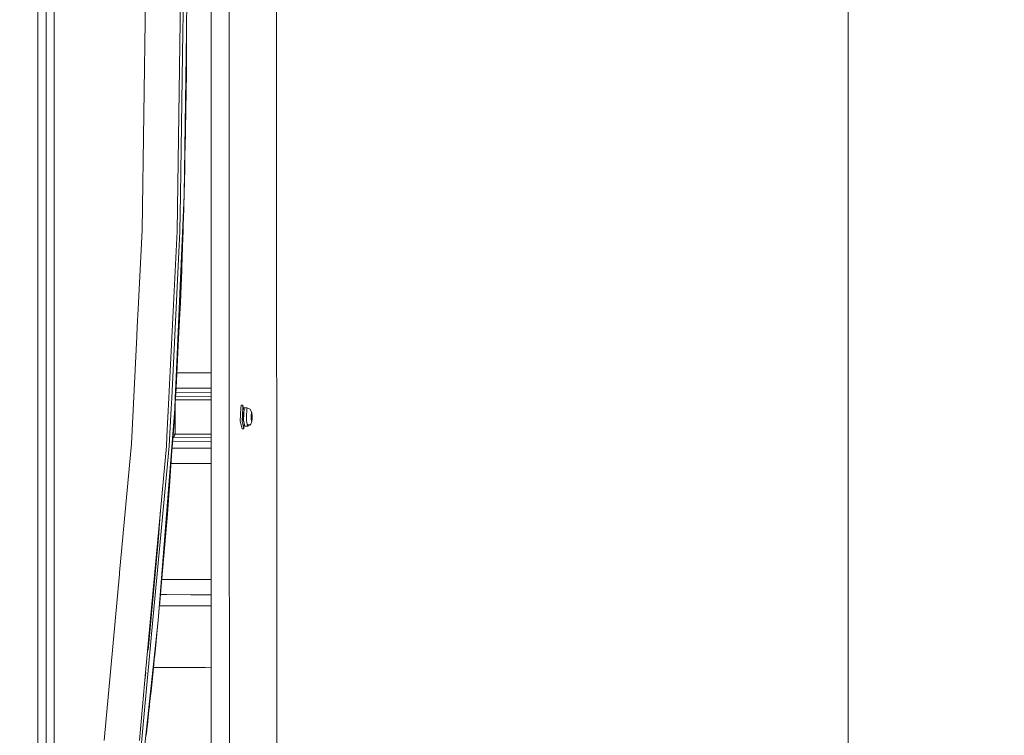
# Model space of a CAD drawing. Units: millimetres. Extents: x -1525 to 1887, y 169 to 4037.
# Drawn here: x 1077 to 1887, y 1623 to 2211 of the extents above; entities that cross this region are included whole.
import ezdxf

# ---------------------------------------------------------------- set-up
doc = ezdxf.new("R2010")
doc.units = ezdxf.units.MM
doc.layers.add('1', color=7, linetype='Continuous', true_color=0xffffff)
doc.styles.add('blockfont', font='simplex.shx')
doc.dimstyles.get("Standard").update_dxf_attribs({"dimtxt": 0.18, "dimasz": 0.18, "dimexe": 0.18, "dimexo": 0.0625, "dimgap": 0.09, "dimtad": 0, "dimtih": 1, "dimtoh": 1, "dimdec": 4, "dimzin": 0, "dimdsep": 46, "dimtxsty": 'Standard', "dimcen": 0.09, "dimadec": 0, "dimazin": 0, "dimtfac": 1, "dimtdec": 4, "dimtofl": 0, "dimtmove": 0, "dimatfit": 3, "dimfxl": 1, "dimtolj": 1, "dimtzin": 0, "dimarcsym": 0})

# ---------------------------------------------------------------- blocks, each defined once
blk = doc.blocks.new('_U1')
at = {"layer": '1', "color": 18, "lineweight": 13}
for p, q in [((47.568711, 3750.221632), (1761.625558, 3750.221632)), ((1758.450558, 3750.221632), (1758.450558, 2624.385834)), ((1655.117225, 2522.798334), (1630.117225, 2522.798334)), ((1630.117225, 2522.798334), (1630.117225, 2429.048334)), ((1886.783892, 2522.798334), (1861.783892, 2522.798334)), ((1886.783892, 2429.048334), (1886.783892, 2522.798334)), ((1630.117225, 2429.048334), (1655.117225, 2429.048334)), ((1758.450558, 1301.625036), (1758.450558, 2427.460834)), ((1861.783892, 2429.048334), (1886.783892, 2429.048334)), ((414.337506, 1301.625036), (1761.625558, 1301.625036))]:
    blk.add_line(p, q, dxfattribs=at)
at = {"layer": '1', "color": 18, "lineweight": 70}
for points in [[(1758.450558, 3750.221632), (1771.848018, 3700.221682), (1745.053099, 3700.221583)], [(1758.450558, 1301.625036), (1745.053099, 1351.624986), (1771.848018, 1351.625085)]]:
    blk.add_solid(points, dxfattribs=at)
at = {"layer": '1', "color": 18, "linetype": 'Continuous', "lineweight": 13, "char_height": 50, "attachment_point": 7, "line_spacing_factor": 0.903614, "style": 'blockfont'}
for s, insert in [('\\W1.3125;96.4', (1654.642225, 2558.902501)), ('\\W1.1743;2449', (1654.642225, 2437.027501))]:
    blk.add_mtext(s, dxfattribs=dict(at, insert=insert))

msp = doc.modelspace()

# ---------------------------------------------------------------- linework, layer by layer
at = {"layer": '1', "color": 18, "linetype": 'Continuous', "lineweight": 13}
for p, q in [((1091.631234, 3119.200014), (1091.631234, 1598.142254)), ((1098.655283, 3119.200014), (1098.655283, 1566.686243)), ((1105.158865, 3119.200014), (1105.158865, 1554.99994)), ((1287.842572, 3123.471759), (1288.46103, 1451.966546)), ((1249.228223, 1908.463627), (1248.917392, 2748.546031)), ((1234.184802, 2287.789814), (1234.288037, 2009.20558)), ((1206.236422, 2037.46748), (1209.177792, 2236.001007)), ((1177.45167, 2038.403511), (1180.378735, 2235.437147)), ((1206.236422, 2037.46748), (1209.178746, 2235.46838)), ((1211.560309, 2235.058777), (1211.06559, 2201.846115)), ((1214.15025, 2201.829664), (1214.179337, 2235.063784)), ((1211.06559, 2201.846115), (1209.061682, 2067.307472)), ((1214.15025, 2201.829664), (1212.12393, 2067.230225)), ((1214.15025, 2201.829664), (1212.422431, 2078.744173)), ((1214.149773, 2201.728098), (1212.790072, 2094.415896)), ((1214.058697, 2187.95561), (1214.149773, 2201.728098)), ((1214.149773, 2201.728098), (1214.149838, 2201.800341)), ((1214.058697, 2187.95561), (1212.790072, 2094.415896)), ((1213.93019, 2168.537371), (1214.058697, 2187.95561)), ((1213.93019, 2168.537371), (1212.935531, 2105.141031)), ((1213.90754, 2165.123932), (1213.783912, 2159.214085)), ((1213.90754, 2165.123932), (1213.792861, 2154.315464)), ((1213.93019, 2168.537371), (1213.90754, 2165.123932)), ((1213.792861, 2154.315464), (1213.803113, 2155.221216)), ((1213.802643, 2155.237415), (1213.803113, 2155.221216)), ((1213.803113, 2155.221216), (1213.813126, 2156.08906)), ((1213.813126, 2156.08906), (1213.812239, 2156.14186)), ((1213.813126, 2156.08906), (1213.823855, 2157.048933)), ((1213.823855, 2157.048933), (1213.823569, 2157.209726)), ((1213.823843, 2157.235562), (1213.823855, 2157.048933)), ((1213.792861, 2154.315464), (1213.544921, 2143.981594)), ((1213.556111, 2136.229031), (1213.792861, 2154.315464)), ((1213.264389, 2126.101364), (1213.556111, 2136.21711)), ((1213.556111, 2136.229031), (1213.264776, 2126.126066)), ((1213.556111, 2136.21711), (1213.331521, 2122.082226)), ((1213.556111, 2136.21711), (1213.556271, 2136.241281)), ((1213.556133, 2136.230751), (1213.556111, 2136.21711)), ((1213.331521, 2122.082226), (1213.006313, 2109.652465)), ((1213.018731, 2110.443937), (1213.331521, 2122.082226)), ((1212.733567, 2091.886751), (1212.655365, 2088.458769)), ((1212.713778, 2091.007225), (1212.656796, 2088.518612)), ((1212.713778, 2091.007225), (1212.727089, 2091.602786)), ((1212.790072, 2094.415896), (1212.733567, 2091.886751)), ((1212.655365, 2088.458769), (1212.422431, 2078.744173)), ((1212.656796, 2088.518612), (1212.655478, 2088.463713)), ((1212.422431, 2078.744173), (1212.161362, 2068.626404)), ((1212.418377, 2078.585625), (1212.214053, 2070.611715)), ((1212.418883, 2078.606677), (1212.418377, 2078.585625)), ((1205.587208, 1917.559385), (1212.12393, 2067.230225)), ((1209.061682, 2067.307472), (1208.616078, 2037.389994)), ((1212.12393, 2067.230225), (1211.672604, 2051.363945)), ((1212.161362, 2068.626404), (1212.126313, 2067.388518)), ((1212.19457, 2069.91339), (1212.214053, 2070.611715)), ((1211.746991, 2053.87044), (1211.904534, 2059.517387)), ((1211.672604, 2051.363945), (1211.318791, 2039.936304)), ((1211.709322, 2052.654741), (1211.746991, 2053.87044)), ((1177.45167, 2038.403511), (1174.230249, 1973.446462)), ((1206.236422, 2037.46748), (1199.450883, 1900.64533)), ((1208.616078, 2037.389994), (1201.834456, 1900.645345)), ((1210.51842, 2016.554356), (1211.318791, 2039.936304)), ((1210.86391, 2026.647469), (1211.233675, 2037.304163)), ((1211.233675, 2037.304163), (1211.281266, 2038.840044)), ((1210.16866, 2007.179022), (1210.51842, 2016.554356)), ((1210.368202, 2012.527754), (1210.429013, 2014.113665)), ((1210.429013, 2014.113665), (1210.450914, 2014.744862)), ((1210.430312, 2014.151114), (1210.431874, 2014.189959)), ((1210.431874, 2014.189959), (1210.432766, 2014.221819)), ((1210.431874, 2014.189959), (1210.432608, 2014.217284)), ((1234.288037, 2009.20558), (1234.325276, 1908.482424)), ((1208.987772, 1978.361011), (1210.16866, 2007.179022)), ((1209.842741, 1998.82412), (1210.082233, 2005.069902)), ((1209.034741, 1979.43604), (1209.842741, 1998.82412)), ((1209.40647, 1988.578782), (1209.842741, 1998.82412)), ((1208.616316, 1970.023036), (1208.987772, 1978.361011)), ((1209.034741, 1979.43604), (1208.997409, 1978.596181)), ((1209.034041, 1979.426568), (1209.034867, 1979.440679)), ((1209.034849, 1979.440012), (1209.03445, 1979.432098)), ((1209.041668, 1979.676266), (1209.034741, 1979.43604)), ((1209.040504, 1979.647854), (1209.034741, 1979.43604)), ((1209.034979, 1979.442596), (1209.034864, 1979.440312)), ((1209.034882, 1979.440933), (1209.034979, 1979.442596)), ((1174.230213, 1973.445739), (1173.528056, 1959.287379)), ((1174.230246, 1973.44641), (1174.230216, 1973.445787)), ((1205.772698, 1917.553306), (1208.616316, 1970.023036)), ((1205.772698, 1917.553306), (1208.616078, 1970.017314)), ((1208.616078, 1970.017314), (1208.616006, 1970.017317)), ((1208.623422, 1970.182533), (1208.616078, 1970.017314)), ((1208.616078, 1970.017314), (1208.616435, 1970.025699)), ((1173.527984, 1959.285922), (1173.12677, 1951.195807)), ((1173.52801, 1959.286444), (1173.527995, 1959.286141)), ((1173.52804, 1959.287046), (1173.528011, 1959.286468)), ((1207.802099, 1954.998367), (1205.476582, 1908.890486)), ((1173.126759, 1951.195585), (1168.7451, 1862.843394)), ((1220.988572, 1920.999408), (1206.088265, 1921.018276)), ((1234.320654, 1920.982521), (1220.988572, 1920.999408)), ((1205.587208, 1917.559385), (1204.848575, 1900.645364)), ((1204.913472, 1900.645364), (1205.772698, 1917.553306)), ((1204.936123, 1900.645365), (1205.452226, 1908.51892)), ((1234.326633, 1904.811585), (1205.207385, 1904.783679)), ((1205.452227, 1908.518934), (1205.476582, 1908.890486)), ((1217.807353, 1908.503413), (1205.452232, 1908.519009)), ((1234.325276, 1908.482485), (1217.807353, 1908.503413)), ((1234.325276, 1908.482465), (1233.225913, 1908.483856)), ((1234.325276, 1908.482388), (1234.328173, 1900.64546)), ((1249.242882, 1868.845421), (1249.228223, 1908.463616)), ((1199.450883, 1900.64533), (1197.873805, 1868.84546)), ((1201.834456, 1900.645344), (1201.393187, 1891.747594)), ((1204.452097, 1891.566396), (1204.913472, 1900.645364)), ((1204.848575, 1900.645363), (1204.452097, 1891.566396)), ((1204.815233, 1898.712208), (1204.825222, 1870.77868)), ((1204.818611, 1898.77868), (1234.328853, 1898.806961)), ((1204.835333, 1899.107743), (1204.936122, 1900.645364)), ((1205.010549, 1901.780799), (1234.327743, 1901.808894)), ((1234.327742, 1901.811564), (1205.010724, 1901.783469)), ((1234.328173, 1900.645459), (1234.33993, 1868.845358)), ((1204.452097, 1891.566396), (1190.786898, 1717.537038)), ((1201.393187, 1891.747594), (1199.856102, 1860.755563)), ((1204.452097, 1891.566396), (1203.754485, 1880.314231)), ((1258.272707, 1881.399155), (1258.859971, 1892.180324)), ((1258.859971, 1892.180327), (1258.983672, 1894.451261)), ((1260.474026, 1894.451857), (1258.983672, 1894.451261)), ((1259.763062, 1881.399751), (1260.350294, 1892.180341)), ((1260.350295, 1892.180357), (1260.474026, 1894.451857)), ((1260.432541, 1883.456469), (1260.709822, 1888.550043)), ((1260.474026, 1894.451857), (1261.008812, 1892.18037)), ((1261.206686, 1888.550162), (1260.709822, 1888.550043)), ((1260.929167, 1883.456707), (1261.206686, 1888.550162)), ((1261.008815, 1892.180357), (1261.452843, 1890.294361)), ((1261.010945, 1882.181644), (1261.555573, 1892.18037)), ((1261.366441, 1888.708123), (1261.206686, 1888.550162)), ((1261.555574, 1892.180382), (1261.557162, 1892.20953)), ((1263.842165, 1892.210484), (1261.557162, 1892.20953)), ((1263.779938, 1891.066194), (1263.481677, 1885.591865)), ((1263.840531, 1892.180426), (1263.779938, 1891.066194)), ((1263.842165, 1892.210484), (1263.840531, 1892.180428)), ((1263.842165, 1892.210484), (1263.921184, 1892.18043)), ((1263.92119, 1892.180428), (1266.394436, 1891.239762)), ((1267.806828, 1888.264656), (1266.394436, 1891.239762)), ((1267.405331, 1887.921095), (1267.22008, 1886.461258)), ((1267.324984, 1886.986613), (1267.68738, 1888.100505)), ((1267.405331, 1887.921095), (1267.470658, 1888.434649)), ((1267.498314, 1888.420582), (1267.470658, 1888.434649)), ((1267.498314, 1888.420582), (1267.806828, 1888.264656)), ((1267.544806, 1886.744142), (1267.678797, 1887.769103)), ((1267.579549, 1887.769064), (1267.678797, 1887.769103)), ((1267.630398, 1887.850165), (1267.614591, 1887.876772)), ((1267.678797, 1887.769103), (1267.630398, 1887.850165)), ((1267.979443, 1885.889411), (1267.68738, 1888.100505)), ((1268.031895, 1886.050701), (1267.806828, 1888.264656)), ((1190.786898, 1717.537038), (1203.754485, 1880.314231)), ((1259.75734, 1875.093102), (1258.272707, 1881.399155)), ((1259.763062, 1881.399751), (1261.247694, 1875.093699)), ((1261.01166, 1880.995631), (1260.432541, 1883.456469)), ((1260.929167, 1883.456707), (1261.051981, 1882.935025)), ((1261.010945, 1882.181644), (1262.151539, 1877.33686)), ((1261.290149, 1880.995698), (1261.01166, 1880.995631)), ((1261.247694, 1875.093699), (1261.516752, 1880.033181)), ((1263.481677, 1885.591865), (1263.296187, 1882.182598)), ((1263.296187, 1882.182598), (1263.419688, 1881.6576)), ((1264.042437, 1879.011989), (1263.419688, 1881.6576)), ((1267.762959, 1881.11639), (1266.984284, 1878.985882)), ((1267.22008, 1886.461258), (1267.201722, 1883.500338)), ((1267.201722, 1883.500338), (1267.257512, 1882.951856)), ((1267.254412, 1883.661628), (1267.324984, 1886.986613)), ((1267.546237, 1881.450534), (1267.254412, 1883.661628)), ((1267.257512, 1882.951856), (1267.426789, 1881.286383)), ((1267.263363, 1884.083356), (1267.651141, 1884.083509)), ((1267.27379, 1884.574617), (1267.661631, 1884.574771)), ((1267.291231, 1885.396355), (1267.916739, 1885.3966)), ((1267.308589, 1886.214151), (1267.884076, 1886.214375)), ((1267.312903, 1886.417399), (1267.58796, 1886.417508)), ((1267.319836, 1886.744052), (1267.544806, 1886.744142)), ((1267.33402, 1883.058459), (1267.867148, 1883.058667)), ((1267.393738, 1882.605985), (1267.506897, 1882.60603)), ((1267.415446, 1882.441506), (1267.453492, 1882.441521)), ((1267.762959, 1881.11639), (1267.426789, 1881.286383)), ((1267.453492, 1882.441521), (1267.506897, 1882.60603)), ((1267.453492, 1882.441521), (1267.548144, 1881.619692)), ((1267.506897, 1882.60603), (1267.803013, 1882.403016)), ((1267.548144, 1881.619692), (1267.51699, 1881.672129)), ((1267.58796, 1886.417508), (1267.544806, 1886.744142)), ((1267.908633, 1882.564425), (1267.546237, 1881.450534)), ((1267.58796, 1886.417508), (1267.884076, 1886.214375)), ((1267.661631, 1884.574771), (1267.651141, 1884.083509)), ((1267.651141, 1884.083509), (1267.867148, 1883.058667)), ((1267.661631, 1884.574771), (1267.916739, 1885.3966)), ((1267.823517, 1881.591797), (1267.762959, 1881.11639)), ((1267.803013, 1882.403016), (1267.8352, 1882.730842)), ((1267.823517, 1881.591797), (1268.013775, 1883.089781)), ((1267.867148, 1883.058667), (1267.8352, 1882.730842)), ((1267.884076, 1886.214375), (1267.900288, 1885.805488)), ((1267.916739, 1885.3966), (1267.900288, 1885.805488)), ((1267.908633, 1882.564425), (1267.979443, 1885.889411)), ((1268.013775, 1883.089781), (1268.031895, 1886.050701)), ((1261.247694, 1875.093699), (1259.75734, 1875.093102)), ((1264.436781, 1877.337694), (1262.151539, 1877.33686)), ((1264.042437, 1879.011989), (1264.436781, 1877.337694)), ((1264.042437, 1879.011989), (1266.427338, 1878.248096)), ((1264.436781, 1877.337694), (1266.03712, 1878.373084)), ((1266.427338, 1878.248096), (1266.984284, 1878.985882)), ((1197.873805, 1868.845459), (1197.4805, 1860.914946)), ((1200.167239, 1827.892415), (1202.902013, 1869.613482)), ((1202.585086, 1864.778521), (1234.341422, 1864.808954)), ((1234.341421, 1864.811592), (1202.585254, 1864.781082)), ((1234.340312, 1867.811525), (1202.781914, 1867.781282)), ((1204.022706, 1868.657112), (1202.803072, 1868.104063)), ((1202.994737, 1870.777408), (1204.825222, 1870.77868)), ((1204.825222, 1870.77868), (1204.022706, 1868.657112)), ((1204.825222, 1870.77868), (1234.339205, 1870.806964)), ((1234.33993, 1868.845358), (1234.391034, 1730.62133)), ((1249.341747, 1601.643435), (1249.242882, 1868.845418)), ((1158.970178, 1756.833138), (1168.7451, 1862.843394)), ((1180.392563, 1674.697511), (1197.4805, 1860.914946)), ((1199.856102, 1860.755563), (1186.449826, 1717.950337)), ((1201.792814, 1855.690118), (1200.16104, 1827.8073)), ((1200.167239, 1827.892415), (1201.796458, 1855.73587)), ((1202.214883, 1859.13078), (1217.691004, 1859.110594)), ((1217.691004, 1859.110594), (1234.343537, 1859.089169)), ((1220.840037, 1846.605659), (1201.395538, 1846.631062)), ((1234.348159, 1846.588328), (1220.840037, 1846.605659)), ((1200.16104, 1827.8073), (1194.642713, 1765.937614)), ((1200.159169, 1827.78632), (1198.427022, 1805.014364)), ((1200.167239, 1827.892415), (1200.161959, 1827.823)), ((1200.164159, 1827.860594), (1200.167239, 1827.892415)), ((1192.686778, 1808.674897), (1191.023171, 1785.315268)), ((1193.715394, 1752.107255), (1198.427022, 1805.014364)), ((1198.427022, 1805.014364), (1193.778336, 1751.98745)), ((1191.023171, 1785.315268), (1182.529509, 1692.95489)), ((1146.236479, 1618.734591), (1158.841629, 1755.439008)), ((1158.84163, 1755.439022), (1158.970176, 1756.833121)), ((1191.713809, 1729.172196), (1193.778336, 1751.98745)), ((1193.715394, 1752.107255), (1192.060484, 1733.523877)), ((1193.709746, 1751.229456), (1196.991026, 1751.225106)), ((1196.991026, 1751.225106), (1220.715106, 1751.194231)), ((1220.715106, 1751.194231), (1234.383434, 1751.17662)), ((1186.321098, 1739.304294), (1182.529509, 1692.95489)), ((1197.700799, 1738.72494), (1192.578839, 1738.731713)), ((1197.700799, 1738.72494), (1217.533171, 1738.699071)), ((1234.388055, 1738.677386), (1217.533171, 1738.699071)), ((1197.70056, 1729.524963), (1191.746449, 1729.532904)), ((1234.391457, 1729.477382), (1197.70056, 1729.524963)), ((1234.391034, 1730.62133), (1234.438719, 1601.643214)), ((1175.136626, 1597.442143), (1186.449826, 1717.950337)), ((1177.737057, 1597.129337), (1190.786898, 1717.537038)), ((1190.786898, 1717.537038), (1189.706624, 1706.445448)), ((1189.706624, 1706.445448), (1187.564671, 1685.167544)), ((1188.792765, 1697.25477), (1189.703618, 1706.415588)), ((1188.792765, 1697.25477), (1187.94924, 1688.922636)), ((1189.13871, 1700.714581), (1189.117117, 1700.516905)), ((1189.13871, 1700.714581), (1189.118598, 1700.531802)), ((1189.13871, 1700.714581), (1189.158338, 1700.931489)), ((1189.155354, 1700.901476), (1189.13871, 1700.714581)), ((1187.564671, 1685.167544), (1186.859906, 1678.360693)), ((1187.749338, 1687.002007), (1187.94924, 1688.922636)), ((1186.859906, 1678.360693), (1184.847653, 1659.396283)), ((1186.663449, 1676.47671), (1186.76081, 1677.426771)), ((1186.899189, 1678.740099), (1196.55019, 1678.727262)), ((1196.55019, 1678.727262), (1198.371708, 1678.724758)), ((1198.371708, 1678.724758), (1228.744328, 1678.685419)), ((1229.65461, 1678.684346), (1228.744328, 1678.685419)), ((1229.65461, 1678.684346), (1234.410238, 1678.678435)), ((1175.257981, 1618.74079), (1180.392563, 1674.697511)), ((1179.782126, 1668.044965), (1180.497229, 1674.660794)), ((1179.876463, 1669.073043), (1180.497229, 1674.660794)), ((1184.981778, 1660.660343), (1185.862601, 1668.874495)), ((1185.862601, 1668.874495), (1186.337705, 1673.439228)), ((1186.596809, 1675.881143), (1186.663449, 1676.47671)), ((1186.602779, 1675.937412), (1186.663449, 1676.47671)), ((1182.478011, 1637.885205), (1184.202492, 1653.454892)), ((1184.202492, 1653.454892), (1184.847653, 1659.396283)), ((1184.612315, 1657.229015), (1184.673607, 1657.786481)), ((1184.673607, 1657.786481), (1184.733651, 1658.346421)), ((1182.902157, 1641.674869), (1183.500257, 1647.114679)), ((1182.095349, 1634.48786), (1182.478011, 1637.885205)), ((1182.902157, 1641.674869), (1182.548119, 1638.518188)), ((1180.773556, 1622.905247), (1182.095349, 1634.48786)), ((1180.879414, 1623.823874), (1181.535967, 1629.586107)), ((1182.170621, 1635.15614), (1182.197869, 1635.395281)), ((1182.270751, 1636.045118), (1182.197869, 1635.395281)), ((1180.812549, 1623.246931), (1180.879414, 1623.823874))]:
    msp.add_line(p, q, dxfattribs=at)

# ---------------------------------------------------------------- dimensions: what is measured, and where the dimension line sits
dim = msp.add_linear_dim(base=(1758.450558, 1301.625036), p1=(45.981211, 3750.221632), p2=(380.936503, 1301.625036), angle=90, text='<>\\P[\\C18;\\H50.00;\\Fsimplex.shx;2449\\Fsimplex.shx;\\H50.00;\\C18; ]', dimstyle='Standard', override={"dimtxt": 50, "dimasz": 50, "dimexe": 3.175, "dimexo": 1.5875, "dimgap": 1.5875, "dimtih": 1, "dimtoh": 1, "dimdec": 1, "dimlfac": 0.03937, "dimdsep": 46, "dimlunit": 2, "dimtxsty": 'blockfont', "dimsah": 1, "dimse1": 0, "dimse2": 0, "dimsd1": 0, "dimsd2": 0, "dimclrd": 18, "dimclre": 18, "dimclrt": 18, "dimtol": 0, "dimtm": -0.1, "dimtfac": 1, "dimtdec": 2, "dimtofl": 1, "dimtmove": 0, "dimlwd": 13, "dimlwe": 13}, dxfattribs=at)
dim.commit()
dim.dimension.update_dxf_attribs({"geometry": '_U1', "text_midpoint": (1758.450558, 2536.860834), "dimtype": 160})

doc.saveas('drawing.dxf')
